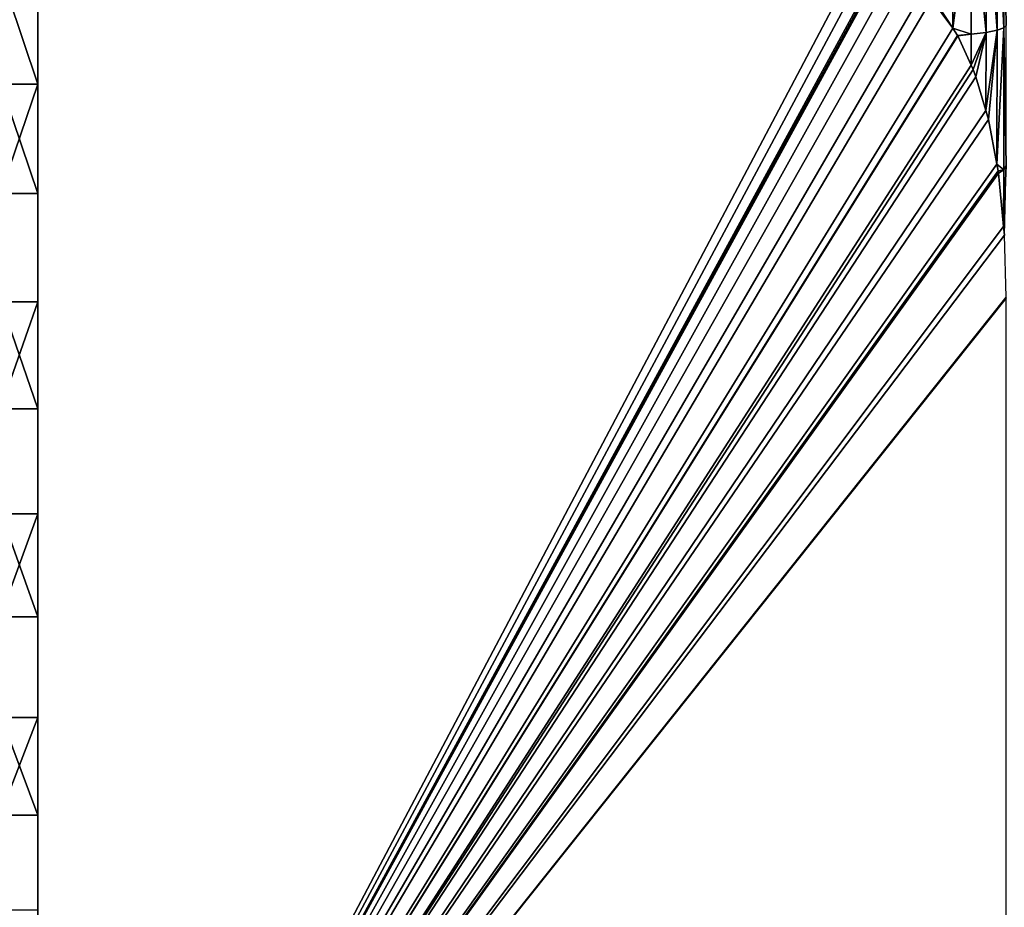
# Model space of a CAD drawing. Extents: x 0 to 500, y 0 to 598.
# Drawn here: x 36 to 42, y 8 to 14 of the extents above; entities that cross this region are included whole.
import ezdxf

# ---------------------------------------------------------------- set-up
doc = ezdxf.new("R2010")
doc.units = 0
doc.header["$MEASUREMENT"] = 0

msp = doc.modelspace()

# ---------------------------------------------------------------- linework, layer by layer
for points in [[(30.200005, 0.2, 35.5), (30.200005, 29.799999, 35.5), (61.800003, 0.2, 35.5)], [(61.800003, 0.2, 35.5), (30.200005, 29.799999, 35.5), (61.800003, 29.799999, 35.5)], [(36.000015, 13.518112, 63.41526), (36.000015, 14.34469, 63.483475), (35.499989, 15, 63.500004)], [(35.499989, 13.518112, 63.41526), (36.000015, 13.518112, 63.41526), (35.499989, 15, 63.500004)], [(42.05188, 14.030921, 63.297279), (42.14135, 13.893521, 63.215748), (42.14278, 14.847338, 63.265129)], [(42.14278, 14.847338, 63.265129), (42.14135, 13.893521, 63.215748), (42.266041, 14.84881, 63.141884)], [(42.14135, 13.893521, 63.215748), (42.266041, 13.852793, 63.09063), (42.266041, 14.84881, 63.141884)], [(42.266041, 14.84881, 63.141884), (42.366028, 13.865749, 62.948437), (42.366028, 14.850518, 62.999107)], [(42.266041, 14.84881, 63.141884), (42.266041, 13.852793, 63.09063), (42.366028, 13.865749, 62.948437)], [(42.366028, 14.850518, 62.999107), (42.439697, 13.880084, 62.791107), (42.439697, 14.852407, 62.841141)], [(42.366028, 14.850518, 62.999107), (42.366028, 13.865749, 62.948437), (42.439697, 13.880084, 62.791107)], [(42.439697, 14.852407, 62.841141), (42.484821, 13.895363, 62.623425), (42.484821, 14.854421, 62.672779)], [(42.439697, 14.852407, 62.841141), (42.439697, 13.880084, 62.791107), (42.484821, 13.895363, 62.623425)], [(42.484821, 14.854421, 62.672779), (42.499989, 13.911119, 62.450493), (42.499989, 14.856498, 62.499142)], [(42.484821, 14.854421, 62.672779), (42.484821, 13.895363, 62.623425), (42.499989, 13.911119, 62.450493)], [(36.000015, 13.518112, 63.41526), (36.000015, 3.917935, 57.296165), (36.000015, 14.34469, 63.483475)], [(36.000015, 3.917935, 57.296165), (41.5774, 14.339157, 63.48019), (41.500004, 14.34469, 63.483475)], [(36.000015, 3.917935, 57.296165), (41.500004, 14.34469, 63.483475), (36.000015, 14.34469, 63.483475)], [(41.653782, 14.322717, 63.47044), (41.5774, 14.339157, 63.48019), (36.000015, 3.917935, 57.296165)], [(41.665047, 14.319354, 63.468441), (41.653782, 14.322717, 63.47044), (36.000015, 3.917935, 57.296165)], [(36.000015, 3.917935, 57.296165), (41.673573, 14.31594, 63.466415), (41.665047, 14.319354, 63.468441)], [(36.000015, 3.917935, 57.296165), (41.755764, 14.283072, 63.446911), (41.673573, 14.31594, 63.466415)], [(41.842548, 14.23217, 63.416706), (41.755764, 14.283072, 63.446911), (36.000015, 3.917935, 57.296165)], [(35.499989, 14.257846, 37.521202), (36.000015, 12.783211, 37.690399), (35.499989, 12.783211, 37.690399)], [(35.499989, 14.257846, 37.521202), (36.000015, 14.257846, 37.521202), (36.000015, 12.783211, 37.690399)], [(36.000015, 3.917935, 57.296165), (41.945068, 14.149071, 63.36739), (41.842548, 14.23217, 63.416706)], [(36.000015, 3.917935, 57.296165), (41.999073, 14.089327, 63.33194), (41.945068, 14.149071, 63.36739)], [(42.14135, 13.893521, 63.215748), (41.999073, 14.089327, 63.33194), (36.000015, 3.917935, 57.296165)], [(42.14135, 13.893521, 63.215748), (42.05188, 14.030921, 63.297279), (41.999073, 14.089327, 63.33194)], [(36.000015, 3.917935, 57.296165), (42.173534, 13.844075, 63.186409), (42.14135, 13.893521, 63.215748)], [(42.14135, 13.893521, 63.215748), (42.173534, 13.844075, 63.186409), (42.266041, 13.852793, 63.09063)], [(42.439697, 13.880084, 62.791107), (42.438328, 12.981403, 62.674492), (42.484821, 13.895363, 62.623425)], [(42.484821, 13.895363, 62.623425), (42.438328, 12.981403, 62.674492), (42.484821, 12.943178, 62.498634)], [(42.499989, 12.972517, 62.32748), (42.499989, 13.911119, 62.450493), (42.484821, 13.895363, 62.623425)], [(42.484821, 13.895363, 62.623425), (42.484821, 12.943178, 62.498634), (42.499989, 12.972517, 62.32748)], [(36.000015, 3.917935, 57.296165), (42.174904, 13.841983, 63.185162), (42.173534, 13.844075, 63.186409)], [(42.265087, 13.645983, 63.068851), (42.174904, 13.841983, 63.185162), (36.000015, 3.917935, 57.296165)], [(42.173534, 13.844075, 63.186409), (42.174904, 13.841983, 63.185162), (42.266041, 13.852793, 63.09063)], [(42.266041, 13.852793, 63.09063), (42.174904, 13.841983, 63.185162), (42.265087, 13.645983, 63.068851)], [(42.266041, 13.852793, 63.09063), (42.265087, 13.645983, 63.068851), (42.366028, 13.865749, 62.948437)], [(42.366028, 13.865749, 62.948437), (42.265087, 13.645983, 63.068851), (42.279007, 13.615743, 63.050911)], [(42.366028, 13.865749, 62.948437), (42.279007, 13.615743, 63.050911), (42.296917, 13.567817, 63.022472)], [(42.296917, 13.567817, 63.022472), (42.36433, 13.340344, 62.887489), (42.366028, 13.865749, 62.948437)], [(42.366028, 13.865749, 62.948437), (42.36433, 13.340344, 62.887489), (42.439697, 13.880084, 62.791107)], [(42.36433, 13.340344, 62.887489), (42.38224, 13.279807, 62.851563), (42.439697, 13.880084, 62.791107)], [(42.439697, 13.880084, 62.791107), (42.38224, 13.279807, 62.851563), (42.438328, 12.981403, 62.674492)], [(36.000015, 3.917935, 57.296165), (42.279007, 13.615743, 63.050911), (42.265087, 13.645983, 63.068851)], [(36.000015, 3.917935, 57.296165), (42.296917, 13.567817, 63.022472), (42.279007, 13.615743, 63.050911)], [(42.36433, 13.340344, 62.887489), (42.296917, 13.567817, 63.022472), (36.000015, 3.917935, 57.296165)], [(35.499989, 12.055541, 63.162155), (36.000015, 12.055541, 63.162155), (36.000015, 13.518112, 63.41526)], [(35.499989, 12.055541, 63.162155), (36.000015, 13.518112, 63.41526), (35.499989, 13.518112, 63.41526)], [(36.000015, 4.705271, 58.438423), (36.000015, 3.917935, 57.296165), (36.000015, 13.518112, 63.41526)], [(36.000015, 4.705271, 58.438423), (36.000015, 13.518112, 63.41526), (36.000015, 5.677287, 59.560188)], [(36.000015, 5.677287, 59.560188), (36.000015, 13.518112, 63.41526), (36.000015, 12.055541, 63.162155)], [(42.38224, 13.279807, 62.851563), (42.36433, 13.340344, 62.887489), (36.000015, 3.917935, 57.296165)], [(36.000015, 3.917935, 57.296165), (42.438328, 12.981403, 62.674492), (42.38224, 13.279807, 62.851563)], [(36.000015, 3.917935, 57.296165), (42.446911, 12.935718, 62.647381), (42.438328, 12.981403, 62.674492)], [(42.438328, 12.981403, 62.674492), (42.446911, 12.935718, 62.647381), (42.484821, 12.943178, 62.498634)], [(42.499989, 12.972517, 62.32748), (42.484821, 12.943178, 62.498634), (42.483093, 12.561511, 62.425323)], [(42.499989, 12.972517, 62.32748), (42.483093, 12.561511, 62.425323), (42.488605, 12.504319, 62.391384)], [(42.44846, 12.919481, 62.637745), (42.446911, 12.935718, 62.647381), (36.000015, 3.917935, 57.296165)], [(36.000015, 3.917935, 57.296165), (42.483093, 12.561511, 62.425323), (42.44846, 12.919481, 62.637745)], [(42.484821, 12.943178, 62.498634), (42.446911, 12.935718, 62.647381), (42.44846, 12.919481, 62.637745)], [(42.484821, 12.943178, 62.498634), (42.44846, 12.919481, 62.637745), (42.483093, 12.561511, 62.425323)], [(35.499989, 12.783211, 37.690399), (36.000015, 12.783211, 37.690399), (36.000015, 11.337476, 38.026592)], [(35.499989, 12.783211, 37.690399), (36.000015, 11.337476, 38.026592), (35.499989, 11.337476, 38.026592)], [(36.000015, 3.917935, 57.296165), (42.488605, 12.504319, 62.391384), (42.483093, 12.561511, 62.425323)], [(42.499989, 12.08709, 62.143799), (42.488605, 12.504319, 62.391384), (36.000015, 3.917935, 57.296165)], [(35.499989, 10.631358, 62.743977), (36.000015, 10.631358, 62.743977), (36.000015, 12.055541, 63.162155)], [(35.499989, 10.631358, 62.743977), (36.000015, 12.055541, 63.162155), (35.499989, 12.055541, 63.162155)], [(36.000015, 3.917935, 57.296165), (42.499989, 12.07919, 62.139111), (42.499989, 12.08709, 62.143799)], [(36.000015, 3.917935, 57.296165), (42.499989, 6.183435, 58.64053), (42.499989, 12.07919, 62.139111)], [(36.000015, 5.677287, 59.560188), (36.000015, 12.055541, 63.162155), (36.000015, 10.631358, 62.743977)], [(35.499989, 11.337476, 38.026592), (36.000015, 11.337476, 38.026592), (36.000015, 9.939488, 38.525394)], [(35.499989, 11.337476, 38.026592), (36.000015, 9.939488, 38.525394), (35.499989, 9.939488, 38.525394)], [(35.499989, 9.264126, 62.16618), (36.000015, 9.264126, 62.16618), (36.000015, 10.631358, 62.743977)], [(35.499989, 9.264126, 62.16618), (36.000015, 10.631358, 62.743977), (35.499989, 10.631358, 62.743977)], [(36.000015, 10.631358, 62.743977), (36.000015, 9.264126, 62.16618), (36.000015, 5.677287, 59.560188)], [(35.499989, 9.939488, 38.525394), (36.000015, 9.939488, 38.525394), (36.000015, 8.607471, 39.180302)], [(35.499989, 9.939488, 38.525394), (36.000015, 8.607471, 39.180302), (35.499989, 8.607471, 39.180302)], [(35.499989, 7.971669, 61.436295), (36.000015, 7.971669, 61.436295), (36.000015, 9.264126, 62.16618)], [(35.499989, 7.971669, 61.436295), (36.000015, 9.264126, 62.16618), (35.499989, 9.264126, 62.16618)], [(36.000015, 5.677287, 59.560188), (36.000015, 9.264126, 62.16618), (36.000015, 7.971669, 61.436295)], [(35.499989, 8.607471, 39.180302), (36.000015, 8.607471, 39.180302), (36.000015, 7.358791, 39.98278)], [(35.499989, 8.607471, 39.180302), (36.000015, 7.358791, 39.98278), (35.499989, 7.358791, 39.98278)]]:
    msp.add_3dface(points)

doc.saveas('drawing.dxf')
